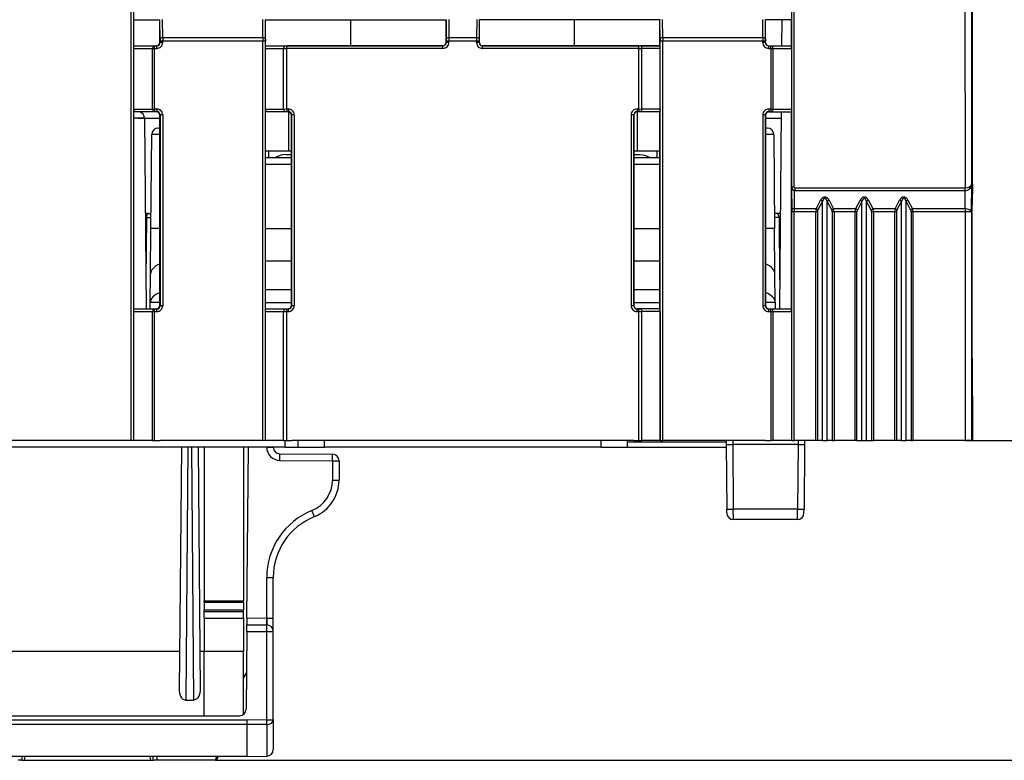
# Model space of a CAD drawing. Extents: x -2 to 569, y -3 to 409.
# Drawn here: x 476 to 514, y 302 to 330 of the extents above; entities that cross this region are included whole.
import ezdxf
from ezdxf.enums import TextEntityAlignment as Align

# ---------------------------------------------------------------- set-up
doc = ezdxf.new("R2010")
doc.units = 0
doc.layers.get('0').update_dxf_attribs({"linetype": 'CONTINUOUS'})
doc.styles.get("Standard").update_dxf_attribs({"font": 'isocp.shx'})
doc.dimstyles.get("Standard").update_dxf_attribs({"dimtxt": 2.5, "dimasz": 2.5, "dimexe": 1.25, "dimexo": 0.625, "dimtad": 1, "dimcen": 2.5, "dimazin": 3, "dimtfac": 1, "dimtmove": 0, "dimatfit": 3})

# ---------------------------------------------------------------- blocks, each defined once
blk = doc.blocks.new('*D115')
at = {"color": 7}
for p, q in [((511.322684, 381.074914), (535.213866, 381.074914)), ((533.213866, 304.871752), (533.213866, 378.100579)), ((483.873564, 301.897418), (535.213866, 301.897418))]:
    blk.add_line(p, q, dxfattribs=at)
for points in [[(533.605444, 378.100579), (533.213866, 381.074914), (532.822287, 378.100579)], [(532.822287, 304.871752), (533.213866, 301.897418), (533.605444, 304.871752)]]:
    blk.add_lwpolyline(points, close=True, dxfattribs=at)
for points in [[(533.605444, 378.100579), (533.213866, 381.074914), (533.605444, 378.100579), (532.822287, 378.100579)], [(532.822287, 304.871752), (533.213866, 301.897418), (532.822287, 304.871752), (533.605444, 304.871752)]]:
    blk.add_solid(points, dxfattribs=at)
at = {"color": 7, "width": 1.106113}
blk.add_text('158', height=2.5, rotation=90, dxfattribs=at).set_placement((532.213866, 337.733285), (532.213866, 345.239049), align=Align.FIT)
blk = doc.blocks.new('*D116')
at = {"color": 7}
for p, q in [((512.394019, 359.045132), (525.250731, 359.045132)), ((523.250731, 317.021752), (523.250731, 356.070798)), ((512.356615, 314.047417), (525.250731, 314.047417))]:
    blk.add_line(p, q, dxfattribs=at)
for points in [[(523.64231, 356.070798), (523.250731, 359.045132), (522.859152, 356.070798)], [(522.859152, 317.021752), (523.250731, 314.047417), (523.64231, 317.021752)]]:
    blk.add_lwpolyline(points, close=True, dxfattribs=at)
for points in [[(523.64231, 356.070798), (523.250731, 359.045132), (523.64231, 356.070798), (522.859152, 356.070798)], [(522.859152, 317.021752), (523.250731, 314.047417), (522.859152, 317.021752), (523.64231, 317.021752)]]:
    blk.add_solid(points, dxfattribs=at)
at = {"color": 7, "width": 1.09817}
blk.add_text('90', height=2.5, rotation=90, dxfattribs=at).set_placement((522.250731, 334.127686), (522.250731, 338.964864), align=Align.FIT)
blk = doc.blocks.new('*D117')
at = {"color": 7}
for p, q in [((512.356615, 314.047417), (525.259276, 314.047417)), ((523.259276, 304.871752), (523.25928, 311.073083)), ((483.873564, 301.897418), (525.259276, 301.897418))]:
    blk.add_line(p, q, dxfattribs=at)
for points in [[(523.650855, 311.073083), (523.25928, 314.047417), (522.867701, 311.073083)], [(522.867701, 304.871752), (523.259276, 301.897418), (523.650855, 304.871752)]]:
    blk.add_lwpolyline(points, close=True, dxfattribs=at)
for points in [[(523.650855, 311.073083), (523.25928, 314.047417), (523.650855, 311.073083), (522.867701, 311.073083)], [(522.867701, 304.871752), (523.259276, 301.897418), (522.867701, 304.871752), (523.650855, 304.871752)]]:
    blk.add_solid(points, dxfattribs=at)
at = {"color": 7, "width": 1.06927}
blk.add_text('24', height=2.5, rotation=90, dxfattribs=at).set_placement((522.259276, 305.55383), (522.259276, 310.391006), align=Align.FIT)
blk = doc.blocks.new('BLOCK330')
at = {"color": 7}
for p, q in [((104.168001, 69.779922), (104.169927, 19.19826)), ((104.667994, 69.480388), (104.669897, 19.493507)), ((104.723018, 0.497818), (104.720569, 64.800873)), ((40.801738, 0), (40.801738, 55)), ((41.00173, 0), (41.00173, 54.999135)), ((90.99827, 19.247393), (90.99827, 54.999135)), ((91.198262, 19.248258), (91.198262, 55)), ((104.75, 19.499999), (104.75, 36.606862)), ((41.00617, 31.990745), (41.01309, 31.980365)), ((41.01309, 30.006545), (41.01309, 31.980365)), ((41.01309, 31.980365), (42.98691, 31.980365)), ((42.990199, 31.985298), (42.98691, 31.980365)), ((42.98691, 30.256533), (42.98691, 31.980365)), ((42.997898, 30.514834), (42.990199, 31.985298)), ((43.197891, 30.618275), (43.190717, 31.988311)), ((50.802109, 30.618275), (50.809311, 31.993627)), ((50.991818, 31.986527), (51.009801, 31.985298)), ((51.002102, 30.514834), (51.009801, 31.985298)), ((51.009801, 31.985298), (51.01309, 31.980365)), ((51.01309, 30.006545), (51.01309, 31.980365)), ((51.01309, 31.980365), (64.73691, 31.980365)), ((57.499998, 30.006527), (57.499998, 31.980346)), ((64.740199, 31.985298), (64.73691, 31.980365)), ((64.73691, 30.256533), (64.73691, 31.980365)), ((64.740199, 31.985298), (64.747898, 30.514834)), ((64.940717, 31.988311), (64.947891, 30.618275)), ((67.059283, 31.988311), (67.052109, 30.618275)), ((67.259801, 31.985298), (67.252102, 30.514834)), ((67.259801, 31.985298), (67.26309, 31.980365)), ((80.98691, 31.980364), (67.26309, 31.980365)), ((67.26309, 30.256533), (67.26309, 31.980365)), ((74.499998, 30.006527), (74.499998, 31.980346)), ((80.990199, 31.985298), (80.98691, 31.980364)), ((80.98691, 30.006545), (80.98691, 31.980365)), ((81.008182, 31.986527), (80.990199, 31.985298)), ((80.997898, 30.514834), (80.990199, 31.985298)), ((81.197891, 30.618275), (81.190689, 31.993627)), ((88.802109, 30.618275), (88.809283, 31.988311)), ((89.002102, 30.514834), (89.009801, 31.985298)), ((89.009801, 31.985298), (89.01309, 31.980365)), ((90.98691, 31.980364), (89.01309, 31.980365)), ((89.01309, 30.256533), (89.01309, 31.980365)), ((90.252908, 31.980359), (90.235683, 30.00654)), ((90.99383, 31.990745), (90.98691, 31.980364)), ((90.98691, 30.006545), (90.98691, 31.980365)), ((41.004351, 29.803825), (41.00617, 30.003085)), ((41.00617, 30.003085), (42.486271, 30.000932)), ((41.01309, 30.006545), (42.736919, 30.006545)), ((42.48627, 30.000932), (42.581139, 30.000865)), ((42.581139, 30.000865), (42.748279, 30.000865)), ((42.581139, 29.80174), (42.581139, 30.000865)), ((42.748279, 30.000865), (42.736919, 30.006545)), ((42.748279, 29.80174), (42.748279, 30.000865)), ((42.99827, 30.250853), (42.98691, 30.256533)), ((42.997898, 30.514834), (42.99827, 30.36097)), ((42.99827, 30.250853), (42.99827, 30.36097)), ((43.197891, 30.618275), (43.198262, 30.361835)), ((50.802109, 30.618275), (43.197891, 30.618275)), ((50.801738, 30.361835), (43.198262, 30.361835)), ((43.198262, 30.251718), (43.198262, 30.361835)), ((50.802109, 30.618275), (50.801738, 30.361835)), ((50.801738, 0), (50.801738, 30.361835)), ((51.002102, 30.514834), (51.00173, 30.36097)), ((51.00173, 0), (51.00173, 30.36097)), ((51.006949, 29.805009), (51.008903, 30.004452)), ((51.008903, 30.004452), (52.483824, 30.001019)), ((51.01309, 30.006545), (64.486919, 30.006545)), ((52.483823, 30.001019), (52.625, 30.000865)), ((64.498279, 30.000865), (52.625, 30.000865)), ((52.625, 29.80174), (52.625, 30.000865)), ((64.498279, 30.000865), (64.486919, 30.006545)), ((64.498279, 29.80174), (64.498279, 30.000865)), ((64.74827, 30.250853), (64.73691, 30.256533)), ((64.747898, 30.514834), (64.74827, 30.36097)), ((64.74827, 30.250853), (64.74827, 30.36097)), ((67.052109, 30.618275), (64.947891, 30.618275)), ((64.947891, 30.618275), (64.948262, 30.361835)), ((67.051738, 30.361835), (64.948262, 30.361835)), ((64.948262, 30.251718), (64.948262, 30.361835)), ((67.052109, 30.618275), (67.051738, 30.361835)), ((67.051738, 30.251718), (67.051738, 30.361835)), ((67.252102, 30.514834), (67.25173, 30.36097)), ((67.25173, 30.250853), (67.25173, 30.36097)), ((67.25173, 30.250853), (67.26309, 30.256533)), ((67.501721, 30.000865), (67.513081, 30.006545)), ((79.375, 30.000865), (67.501721, 30.000865)), ((67.501721, 29.80174), (67.501721, 30.000865)), ((67.513081, 30.006545), (80.98691, 30.006545)), ((79.375, 30.000865), (79.516176, 30.001019)), ((79.375, 29.80174), (79.375, 30.000865)), ((80.991097, 30.004452), (79.516176, 30.001019)), ((80.993051, 29.805009), (80.991097, 30.004452)), ((80.997898, 30.514834), (80.99827, 30.36097)), ((80.99827, 0), (80.99827, 30.36097)), ((81.197891, 30.618275), (81.198262, 30.361835)), ((88.802109, 30.618275), (81.197891, 30.618275)), ((81.198262, 0), (81.198262, 30.361835)), ((88.801738, 30.361835), (81.198262, 30.361835)), ((88.802109, 30.618275), (88.801738, 30.361835)), ((88.801738, 30.251718), (88.801738, 30.361835)), ((89.002102, 30.514834), (89.00173, 30.36097)), ((89.00173, 30.250853), (89.00173, 30.36097)), ((89.00173, 30.250853), (89.01309, 30.256533)), ((89.251721, 30.000865), (89.263081, 30.006545)), ((89.251721, 30.000865), (89.418861, 30.000865)), ((89.251721, 29.80174), (89.251721, 30.000865)), ((89.263081, 30.006545), (90.98691, 30.006545)), ((89.418861, 30.000865), (89.513729, 30.000932)), ((89.418861, 29.80174), (89.418861, 30.000865)), ((89.513729, 30.000932), (90.99383, 30.003085)), ((90.995649, 29.803825), (90.99383, 30.003085)), ((41.004351, 25.191871), (41.004351, 29.803825)), ((41.004351, 29.803825), (42.423025, 29.801762)), ((42.423025, 25.198062), (42.423025, 29.801762)), ((42.423025, 29.801762), (42.581139, 29.80174)), ((42.581139, 25.198308), (42.581139, 29.80174)), ((42.581139, 29.80174), (42.748279, 29.80174)), ((51.006949, 25.18809), (51.006949, 29.805009)), ((51.006949, 29.805009), (52.389706, 29.801791)), ((52.389706, 25.197743), (52.389706, 29.801791)), ((52.389706, 29.801791), (52.625, 29.80174)), ((64.498279, 29.80174), (52.625, 29.80174)), ((52.625, 25.198308), (52.625, 29.80174)), ((79.375, 29.80174), (67.501721, 29.80174)), ((79.375, 29.80174), (79.610294, 29.801791)), ((79.375, 25.198308), (79.375, 29.80174)), ((80.993051, 29.805009), (79.610294, 29.801791)), ((79.610294, 25.197743), (79.610294, 29.801791)), ((80.993051, 25.18809), (80.993051, 29.805009)), ((89.251721, 29.80174), (89.418861, 29.80174)), ((89.418861, 29.80174), (89.576975, 29.801762)), ((89.418861, 29.80174), (89.418861, 25.198308)), ((89.576975, 29.801762), (90.995649, 29.803825)), ((89.576975, 29.801762), (89.576975, 25.198062)), ((90.995649, 29.803825), (90.995649, 25.191871)), ((41.004351, 25.191871), (42.423025, 25.198062)), ((41.004351, 25.191871), (41.00617, 24.990793)), ((41.00617, 24.990793), (42.486271, 24.997251)), ((41.00617, 24.990793), (41.01309, 24.980412)), ((41.01309, 10.00645), (41.01309, 24.980412)), ((42.736919, 24.980412), (41.01309, 24.980412)), ((42.423025, 25.198062), (42.581139, 25.198308)), ((42.48627, 24.997251), (42.581139, 24.997452)), ((42.581139, 25.198308), (42.748279, 25.198308)), ((42.581139, 25.198308), (42.581139, 24.997452)), ((42.581139, 24.997452), (42.748279, 24.997452)), ((42.748279, 24.997452), (42.736919, 24.980411)), ((42.748279, 25.198308), (42.748279, 24.997452)), ((42.99827, 24.747464), (42.98691, 24.730424)), ((42.98691, 10.256438), (42.98691, 24.730424)), ((42.99827, 24.747464), (42.99827, 10.250758)), ((43.198262, 24.748329), (43.198262, 10.251623)), ((51.006949, 25.18809), (52.389706, 25.197743)), ((51.006949, 25.18809), (51.008903, 24.986693)), ((51.008903, 24.986693), (52.483824, 24.99699)), ((51.008903, 24.986693), (51.01309, 24.980412)), ((51.01309, 10.00645), (51.01309, 24.980412)), ((52.736919, 24.980412), (51.01309, 24.980412)), ((52.389706, 25.197743), (52.625, 25.198308)), ((52.483823, 24.99699), (52.625, 24.997452)), ((52.625, 25.198308), (52.748279, 25.198308)), ((52.625, 25.198308), (52.625, 24.997452)), ((52.625, 24.997452), (52.748279, 24.997452)), ((52.748279, 24.997452), (52.736919, 24.980411)), ((52.748279, 25.198308), (52.748279, 24.997452)), ((52.75, 24.980061), (52.75, 22)), ((52.99827, 24.747464), (52.98691, 24.730424)), ((52.98691, 10.256438), (52.98691, 24.730424)), ((52.99827, 24.747464), (52.99827, 10.250758)), ((53.198262, 24.748329), (53.198262, 10.251623)), ((78.801738, 24.748329), (78.801738, 10.251623)), ((79.00173, 24.747464), (79.00173, 10.250758)), ((79.00173, 24.747464), (79.013091, 24.730423)), ((79.01309, 10.256438), (79.013091, 24.730424)), ((79.25, 24.980063), (79.25, 22)), ((79.251721, 25.198308), (79.375, 25.198308)), ((79.251721, 25.198308), (79.251721, 24.997452)), ((79.251721, 24.997452), (79.375, 24.997452)), ((79.251721, 24.997452), (79.263081, 24.980411)), ((80.98691, 24.980412), (79.263081, 24.980412)), ((79.375, 25.198308), (79.375, 24.997452)), ((79.375, 25.198308), (79.610294, 25.197743)), ((79.375, 24.997452), (79.516176, 24.99699)), ((80.991097, 24.986693), (79.516176, 24.99699)), ((80.993051, 25.18809), (79.610294, 25.197743)), ((80.991097, 24.986693), (80.98691, 24.980412)), ((80.98691, 10.00645), (80.98691, 24.980412)), ((80.993051, 25.18809), (80.991097, 24.986693)), ((88.801738, 24.748329), (88.801738, 10.251623)), ((89.00173, 24.747464), (89.00173, 10.250758)), ((89.00173, 24.747464), (89.01309, 24.730424)), ((89.01309, 10.256438), (89.01309, 24.730424)), ((89.251721, 25.198308), (89.418861, 25.198308)), ((89.251721, 25.198308), (89.251721, 24.997452)), ((89.251721, 24.997452), (89.418861, 24.997452)), ((89.251721, 24.997452), (89.263081, 24.980412)), ((89.263081, 24.980412), (90.98691, 24.980412)), ((89.418861, 25.198308), (89.576975, 25.198062)), ((89.418861, 25.198308), (89.418861, 24.997452)), ((89.418861, 24.997452), (89.513729, 24.997251)), ((89.513729, 24.997251), (90.99383, 24.990793)), ((89.576975, 25.198062), (90.995649, 25.191871)), ((90.19182, 24.980407), (90.061144, 10.006445)), ((90.99383, 24.990793), (90.98691, 24.980412)), ((90.98691, 10.00645), (90.98691, 24.980412)), ((90.995649, 25.191871), (90.99383, 24.990793)), ((41.312315, 24.504363), (42.986874, 24.504363)), ((41.812334, 24.504363), (41.938856, 10.006445)), ((89.013055, 24.504363), (90.187636, 24.504363)), ((42.303266, 16.104759), (42.36566, 23.254363)), ((42.986912, 23.256168), (42.36566, 23.254363)), ((42.986913, 23.75), (42.865641, 23.75)), ((89.134341, 23.75), (89.013087, 23.75)), ((89.634322, 23.254363), (89.013088, 23.256168)), ((89.634322, 23.254363), (89.696715, 16.104759)), ((52.75, 22), (51.013151, 22)), ((51.245713, 21.99998), (51.250076, 21.499998)), ((52.565818, 21.75), (52.986874, 21.75)), ((52.986903, 22), (52.75, 22)), ((79.013055, 21.75), (79.434182, 21.75)), ((79.25, 22), (79.013084, 22)), ((80.98685, 22), (79.25, 22)), ((80.754287, 21.99997), (80.749924, 21.49997)), ((51.013083, 21.5), (52.986903, 21.5)), ((51.013083, 21.004363), (52.986903, 21.004363)), ((79.013084, 21.5), (80.986902, 21.5)), ((79.013084, 21.004363), (80.986903, 21.004363)), ((104.669897, 19.493507), (104.679698, 19.478807)), ((104.669978, 17.373129), (104.679698, 19.478807)), ((104.722251, 19.5), (104.75, 19.5)), ((104.75, 19.5), (104.722354, 17.91615)), ((90.99827, 19.247393), (90.989959, 19.234926)), ((90.989959, 19.234926), (90.997963, 17.515173)), ((91.191509, 18.994936), (91.197955, 17.609882)), ((91.24826, 18.997405), (91.243057, 18.989601)), ((104.172524, 18.989601), (91.243057, 18.989601)), ((91.24826, 19.19826), (104.167321, 19.19826)), ((91.24826, 19.19826), (91.24826, 18.997405)), ((91.24826, 18.997405), (104.167321, 18.997405)), ((104.167321, 19.19826), (104.169927, 19.198272)), ((104.167321, 19.19826), (104.167321, 18.997405)), ((104.167321, 18.997405), (104.171665, 18.997424)), ((104.167321, 18.997405), (104.172524, 18.989601)), ((104.171665, 18.997424), (104.169927, 19.198272)), ((104.169997, 17.609882), (104.176366, 18.989601)), ((92.852316, 17.609882), (93.198914, 18.259747)), ((92.993736, 17.515782), (93.340335, 18.165648)), ((93.340335, 0), (93.340335, 18.165648)), ((93.693886, 0), (93.693886, 18.165648)), ((93.693886, 18.165648), (94.040485, 17.515782)), ((93.835307, 18.259747), (94.181906, 17.609882)), ((96.198914, 18.259747), (95.852316, 17.609882)), ((96.340335, 18.165648), (95.993736, 17.515782)), ((96.340335, 0), (96.340335, 18.165648)), ((96.693886, 0), (96.693886, 18.165648)), ((97.040485, 17.515782), (96.693886, 18.165648)), ((97.181906, 17.609882), (96.835307, 18.259747)), ((98.852316, 17.609882), (99.198914, 18.259747)), ((98.993736, 17.515782), (99.340335, 18.165648)), ((99.340335, 0), (99.340335, 18.165648)), ((99.693886, 0), (99.693886, 18.165648)), ((99.693886, 18.165648), (100.040485, 17.515782)), ((99.835307, 18.259747), (100.181906, 17.609882)), ((42.110658, 17.25), (41.87566, 17.25)), ((42.110658, 17.25), (42.313238, 17.25)), ((89.889358, 17.25), (89.686698, 17.25)), ((90.12434, 17.25), (89.889358, 17.25)), ((90.997963, 17.515173), (90.99827, 17.374408)), ((90.99827, 0), (90.99827, 17.374408)), ((91.197955, 17.609882), (91.198262, 17.375273)), ((92.852316, 17.609882), (91.197955, 17.609882)), ((91.198262, 0), (91.198262, 17.375273)), ((92.817158, 17.375273), (91.198262, 17.375273)), ((92.817158, 17.375273), (92.817158, 0)), ((92.958579, 17.375017), (92.958579, 0)), ((94.075643, 17.375017), (94.075643, 0)), ((95.852316, 17.609882), (94.181906, 17.609882)), ((94.217063, 17.375273), (94.217063, 0)), ((95.817158, 17.375273), (94.217063, 17.375273)), ((95.817158, 0), (95.817158, 17.375273)), ((95.958579, 0), (95.958579, 17.375017)), ((97.075643, 17.375017), (97.075643, 0)), ((98.852316, 17.609882), (97.181906, 17.609882)), ((97.217063, 17.375273), (97.217063, 0)), ((98.817158, 17.375273), (97.217063, 17.375273)), ((98.817158, 17.375273), (98.817158, 0)), ((98.958579, 17.375017), (98.958579, 0)), ((100.075643, 17.375017), (100.075643, 0)), ((104.169997, 17.609882), (100.181906, 17.609882)), ((100.217063, 17.375273), (100.217063, 0)), ((104.169997, 17.375273), (100.217063, 17.375273)), ((104.169997, 17.609882), (104.169997, 17.375273)), ((104.169997, 17.375273), (104.170658, 0)), ((104.669978, 17.373129), (104.670639, 0)), ((41.960663, 16.952618), (41.878247, 16.952753)), ((41.960663, 16.952618), (41.919437, 12.22856)), ((41.960663, 16.952618), (42.310682, 16.952618)), ((90.039352, 16.952618), (89.689333, 16.952618)), ((90.121753, 16.952753), (90.039352, 16.952618)), ((90.039352, 16.952618), (90.080545, 12.232458)), ((42.273255, 12.665845), (42.303266, 16.104759)), ((51.013083, 16.104759), (52.986903, 16.104759)), ((79.013084, 16.104759), (80.986903, 16.104759)), ((89.726726, 12.665845), (89.696715, 16.104759)), ((51.013084, 13.648392), (52.986903, 13.648392)), ((79.013084, 13.648392), (80.986903, 13.648392)), ((42.254256, 10.488811), (42.273255, 12.665845)), ((89.745724, 10.488811), (89.726726, 12.665845)), ((51.013085, 11.471358), (52.986904, 11.471358)), ((79.013085, 11.471358), (80.986904, 11.471358)), ((42.24999, 10), (42.254256, 10.488811)), ((51.013085, 10.488811), (52.986904, 10.488811)), ((79.013085, 10.488811), (80.986904, 10.488811)), ((89.745724, 10.488811), (89.74999, 10)), ((41.004351, 9.80373), (41.00617, 10.00299)), ((41.004351, 0), (41.004351, 9.80373)), ((41.004351, 9.80373), (42.423025, 9.801667)), ((41.00617, 10.00299), (42.486271, 10.000837)), ((41.01309, 10.00645), (42.736919, 10.00645)), ((42.423025, 0), (42.423025, 9.801667)), ((42.423025, 9.801667), (42.581139, 9.801644)), ((42.48627, 10.000837), (42.581139, 10.00077)), ((42.581139, 10.00077), (42.748279, 10.00077)), ((42.581139, 9.801644), (42.581139, 10.00077)), ((42.581139, 0), (42.581139, 9.801644)), ((42.581139, 9.801644), (42.748279, 9.801644)), ((42.748279, 10.00077), (42.736919, 10.00645)), ((42.748279, 9.801644), (42.748279, 10.00077)), ((42.99827, 10.250758), (42.98691, 10.256438)), ((51.006949, 9.804914), (51.008903, 10.004378)), ((51.006949, 0), (51.006949, 9.804914)), ((51.006949, 9.804914), (52.389706, 9.801696)), ((51.008903, 10.004356), (52.483824, 10.000924)), ((51.01309, 10.00645), (52.736919, 10.00645)), ((52.389706, 0), (52.389706, 9.801696)), ((52.389706, 9.801696), (52.625, 9.801644)), ((52.483823, 10.000924), (52.625, 10.00077)), ((52.625, 10.00077), (52.748279, 10.00077)), ((52.625, 9.801644), (52.625, 10.00077)), ((52.625, 0), (52.625, 9.801644)), ((52.625, 9.801644), (52.748279, 9.801644)), ((52.748279, 10.00077), (52.736919, 10.00645)), ((52.748279, 9.801644), (52.748279, 10.00077)), ((52.99827, 10.250758), (52.98691, 10.256438)), ((79.00173, 10.250758), (79.01309, 10.256438)), ((79.251721, 10.00077), (79.263081, 10.00645)), ((79.251721, 10.00077), (79.375, 10.00077)), ((79.251721, 9.801644), (79.251721, 10.00077)), ((79.251721, 9.801644), (79.375, 9.801644)), ((80.98691, 10.00645), (79.263081, 10.006451)), ((79.375, 10.00077), (79.516176, 10.000924)), ((79.375, 9.801644), (79.375, 10.00077)), ((79.375, 9.801644), (79.610294, 9.801696)), ((79.375, 0), (79.375, 9.801644)), ((80.991097, 10.004356), (79.516176, 10.000924)), ((80.993051, 9.804914), (79.610294, 9.801696)), ((79.610294, 0), (79.610294, 9.801696)), ((80.993051, 9.804914), (80.991097, 10.004356)), ((80.993051, 9.804914), (80.993051, 0)), ((89.00173, 10.250758), (89.01309, 10.256438)), ((89.251721, 10.00077), (89.263081, 10.00645)), ((89.251721, 10.00077), (89.418861, 10.00077)), ((89.251721, 9.801644), (89.251721, 10.00077)), ((89.251721, 9.801644), (89.418861, 9.801644)), ((89.263081, 10.00645), (90.98691, 10.00645)), ((89.418861, 10.00077), (89.513729, 10.000837)), ((89.418861, 9.801644), (89.418861, 10.00077)), ((89.418861, 9.801644), (89.576975, 9.801667)), ((89.418861, 9.801644), (89.418861, 0)), ((89.513729, 10.000837), (90.99383, 10.00299)), ((89.576975, 9.801667), (90.995649, 9.80373)), ((89.576975, 9.801667), (89.576975, 0)), ((90.995649, 9.80373), (90.99383, 10.00299)), ((90.995649, 9.80373), (90.995649, 0)), ((104.722624, 6.274108), (104.747828, 0.497818)), ((40.801738, 0), (25.198262, 0)), ((41.00173, 0), (40.801738, 0)), ((42.423025, 0), (41.004351, 0)), ((42.423025, 0), (42.581139, 0)), ((42.581139, 0), (43, 0)), ((50.801738, 0), (43, 0)), ((51.00173, 0), (50.801738, 0)), ((52.389706, 0), (51.006949, 0)), ((52.389706, 0), (52.625, 0)), ((52.625, 0), (53, 0)), ((79, 0), (53, 0)), ((79, 0), (79.375, 0)), ((79.375, 0), (79.610294, 0)), ((80.993051, 0), (79.610294, 0)), ((80.99827, 0), (81.198262, 0)), ((89, 0), (81.198262, 0)), ((86.017445, 0.00096), (86.019958, -0.28691)), ((89, 0), (89.418861, 0)), ((89.576975, 0), (89.418861, 0)), ((90.995649, 0), (89.576975, 0)), ((90.99827, 0), (91.198262, 0)), ((92.817158, 0), (91.198262, 0)), ((91.4834, 0), (91.480061, -0.28691)), ((91.982555, 0.00096), (91.980042, -0.28691)), ((92.958579, 0), (92.817158, 0)), ((93.340335, 0), (92.958579, 0)), ((93.340335, 0), (93.693886, 0)), ((94.075643, 0), (93.693886, 0)), ((94.075643, 0), (94.217063, 0)), ((95.817158, 0), (94.217063, 0)), ((95.958579, 0), (95.817158, 0)), ((95.958579, 0), (96.340335, 0)), ((96.340335, 0), (96.693886, 0)), ((96.693886, 0), (97.075643, 0)), ((97.075643, 0), (97.217063, 0)), ((98.817158, 0), (97.217063, 0)), ((98.958579, 0), (98.817158, 0)), ((99.340335, 0), (98.958579, 0)), ((99.340335, 0), (99.693886, 0)), ((100.075643, 0), (99.693886, 0)), ((100.075643, 0), (100.217063, 0)), ((104.170658, 0), (100.217063, 0)), ((104.670639, 0), (104.170658, 0)), ((104.670639, 0), (104.718692, 0)), ((104.718557, 0), (104.75, 0)), ((104.722844, 0.497818), (104.747828, 0.497818)), ((104.747828, 0.497818), (104.75, 0)), ((52.5, -0.5), (25.25, -0.5)), ((44.617813, -0.500016), (44.456659, -18.96637)), ((45.117794, -0.500015), (44.950077, -19.718393)), ((45.382206, -0.500015), (45.549923, -19.718393)), ((45.882187, -0.500016), (46.043341, -18.966366)), ((46.35, -0.500009), (46.35, -12.180189)), ((49.35, -0.500009), (49.35, -12.180189)), ((49.604363, -13.500019), (49.717813, -0.500009)), ((51.104363, -0.504344), (51.6, -0.504344)), ((52.5, -0.5), (52.5, -0.00005)), ((52.5, -0.5), (53.5, -0.5)), ((53.5, -0.5), (53.5, -0.000012)), ((53.5, -0.5), (55.5, -0.5)), ((55.5, -0.5), (55.5, -0.00001)), ((76.5, -0.5), (55.5, -0.5)), ((76.5, -0.000046), (76.5, -0.5)), ((76.5, -0.5), (78.5, -0.5)), ((78.5, -0.000047), (78.5, -0.5)), ((78.5, -0.106981), (86.018377, -0.106981)), ((78.500005, -0.5), (86.021798, -0.5)), ((86.019958, -0.28691), (86.062894, -5.206981)), ((86.5166, -0.000001), (86.519939, -0.28691)), ((91.480061, -0.28691), (86.519939, -0.28691)), ((86.519939, -0.28691), (86.562875, -5.206981)), ((91.480061, -0.28691), (91.437125, -5.206981)), ((91.980042, -0.28691), (91.937106, -5.206981)), ((52.095637, -1.004325), (56.104363, -1.039309)), ((52.095637, -1.504344), (56.104363, -1.539328)), ((56.104363, -1.53929), (56.6, -1.53929)), ((56.104363, -1.539328), (56.104363, -3.000038)), ((56.6, -1.53929), (56.6, -3)), ((56.104363, -3), (56.6, -3)), ((86.06549, -5.504363), (86.062894, -5.206981)), ((91.437125, -5.206981), (86.562875, -5.206981)), ((86.565471, -6), (86.562875, -5.206981)), ((91.434529, -6), (91.437125, -5.206981)), ((91.93451, -5.504363), (91.937106, -5.206981)), ((91.434529, -6), (86.565471, -6)), ((51.104363, -10.416198), (51.6, -10.416198)), ((51.104363, -13.513109), (51.104363, -10.416237)), ((51.600094, -10.374797), (51.6, -10.416199)), ((51.6, -13.521798), (51.6, -10.416198)), ((46.35, -12.274208), (46.35, -12.180182)), ((46.35, -12.180182), (49.35, -12.180182)), ((46.35, -12.274208), (46.35, -12.858753)), ((46.35, -12.274208), (49.35, -12.274208)), ((49.35, -12.274208), (49.35, -12.180182)), ((49.35, -12.274208), (49.35, -12.858753)), ((46.35, -12.989214), (46.35, -12.858753)), ((46.35, -12.858753), (49.35, -12.858753)), ((46.35, -13.489524), (46.35, -12.989524)), ((46.35, -12.989524), (49.35, -12.989524)), ((49.35, -12.989214), (49.35, -12.858753)), ((49.35, -13.489524), (49.35, -12.989524)), ((46.35, -13.489524), (46.35, -16)), ((46.35, -13.489524), (49.35, -13.489524)), ((49.35, -13.489524), (49.35, -16)), ((49.595618, -14.502162), (49.6, -14)), ((49.604363, -13.500019), (49.6, -14)), ((49.6, -14), (51.104363, -14.013128)), ((51.104363, -13.513109), (49.604363, -13.500019)), ((51.6, -13.521798), (51.104363, -13.513109)), ((51.104364, -14.013128), (51.104363, -13.513109)), ((51.132743, -14.014115), (51.167409, -14.017494)), ((51.409838, -14.12056), (51.455093, -14.161102)), ((51.457438, -14.163232), (51.499, -14.21139)), ((51.6, -14.513109), (51.6, -13.521798)), ((49.595618, -14.502162), (49.543955, -20.422078)), ((49.6, -14.502201), (49.595618, -14.502162)), ((49.6, -14.502163), (51.104363, -14.515291)), ((51.104363, -21.224913), (51.104363, -14.515291)), ((51.599796, -14.499171), (51.599786, -14.496341)), ((51.6, -21.222731), (51.6, -14.513109)), ((44.482318, -16.02618), (30.517682, -16.02618)), ((46.349997, -16.02618), (46.017682, -16.02618)), ((46.35, -20.917702), (46.35, -16)), ((46.35, -16), (49.35, -16)), ((49.35, -20.813963), (49.35, -16)), ((49.568383, -17.621749), (49.35, -18)), ((44.950077, -19.718393), (45.549923, -19.718393)), ((25.956026, -20.917715), (49.043974, -20.917715)), ((49.6, -21.237784), (25.4, -21.237784)), ((49.6, -21.584643), (25.4, -21.584643)), ((49.6, -21.237784), (49.6, -21.584639)), ((51.106156, -21.571753), (49.6, -21.584897)), ((49.6, -21.584643), (49.6, -24)), ((51.104363, -21.224913), (49.600002, -21.238041)), ((51.106156, -21.571752), (51.104363, -23.986872)), ((51.6, -21.222731), (51.6, -23.486891)), ((49.6, -24), (25.4, -24)), ((32.5, -24.3), (32.204558, -24.3)), ((32.5, -24.3), (32.552898, -24)), ((32.5, -24.3), (32.696962, -24.3)), ((32.696962, -24.3), (32.74986, -24)), ((32.696962, -24.3), (42.303038, -24.3)), ((42.303038, -24.3), (42.25014, -24)), ((42.303038, -24.3), (42.5, -24.3)), ((42.5, -24.3), (42.447102, -24)), ((42.795442, -24.3), (42.5, -24.3)), ((42.795442, -24.3), (42.742544, -24)), ((47.204558, -24.3), (42.795442, -24.3)), ((47.204558, -24.3), (47.310354, -24)), ((47.305901, -24.3), (47.204558, -24.3)), ((47.305901, -24.3), (47.411698, -24)), ((49.600003, -24), (51.104363, -23.986872))]:
    blk.add_line(p, q, dxfattribs=at)
for points in [[(52.565819, 21.75), (52.30479, 21.710808), (52.125275, 21.654333), (51.760902, 21.502647)], [(79.434181, 21.75), (79.696953, 21.710348), (79.877647, 21.653286), (80.244415, 21.5002)], [(44.456657, -18.96637), (44.475487, -19.208395), (44.547581, -19.436956), (44.62701, -19.559866), (44.741112, -19.65871), (44.950077, -19.718393)], [(46.043343, -18.966368), (46.024513, -19.208391), (45.952419, -19.436951), (45.872993, -19.559862), (45.758888, -19.658709), (45.549923, -19.718393)]]:
    blk.add_lwpolyline(points, dxfattribs=at)
for centre, radius, start, end in [((42.736923, 30.256532), 0.249985, 269.99911, 0.000296), ((42.748302, 30.250834), 0.249968, 269.994759, 0.00434), ((42.74829, 30.251713), 0.449972, 269.998735, 0.000668), ((64.486923, 30.256532), 0.249985, 269.99911, 0.000296), ((64.498302, 30.250834), 0.249968, 269.994759, 0.00434), ((64.49829, 30.251713), 0.449972, 269.998698, 0.000698), ((67.50171, 30.251713), 0.449972, 179.999364, 270.001297), ((67.501698, 30.250834), 0.249968, 179.99566, 270.005241), ((67.513077, 30.256532), 0.249985, 179.999704, 270.00089), ((89.25171, 30.251713), 0.449972, 179.999328, 270.001328), ((89.251698, 30.250834), 0.249968, 179.99566, 270.005241), ((89.263077, 30.256532), 0.249985, 179.999704, 270.00089), ((41.312353, 24.5), 0.5, 0.5, 73.907152), ((42.736923, 24.730426), 0.249985, 359.999733, 90.000972), ((42.748312, 24.747495), 0.249956, 359.992854, 90.007505), ((42.74829, 24.748335), 0.449972, 359.999329, 90.001327), ((52.736923, 24.730426), 0.249985, 359.999733, 90.000972), ((52.748312, 24.747495), 0.249956, 359.992854, 90.007505), ((52.74829, 24.748335), 0.449972, 359.999332, 90.001323), ((79.25171, 24.748335), 0.449972, 89.998731, 180.000672), ((79.251688, 24.747495), 0.249956, 89.992495, 180.007146), ((79.26308, 24.730422), 0.24999, 89.99977, 179.999616), ((89.25171, 24.748335), 0.449972, 89.998731, 180.000672), ((89.251688, 24.747495), 0.249956, 89.992495, 180.007146), ((89.263077, 24.730425), 0.249985, 89.999074, 180.00026), ((41.32193, -46.890195), 71.396576, 89.606446, 90.247848), ((42.865641, 23.25), 0.5, 90, 179.5), ((89.134341, 23.25), 0.5, 0.5, 90), ((104.168973, 19.498942), 0.501271, 270.307494, 359.378346), ((104.17729, 19.49376), 0.50345, 269.458423, 358.295172), ((91.240521, 19.241337), 0.250938, 181.465644, 258.750161), ((91.248282, 19.247418), 0.250013, 180.005801, 269.9951), ((91.243147, 19.242069), 0.25247, 258.197973, 269.979702), ((91.248259, 19.248257), 0.049997, 179.999349, 270.001545), ((93.59432, 17.379432), 0.777079, 162.746422, 180.30667), ((93.257669, 17.375099), 0.299088, 151.941201, 180.015732), ((93.776552, 17.375099), 0.299089, 359.984282, 28.058769), ((93.439832, 17.379444), 0.777145, 359.692492, 17.251235), ((96.594024, 17.379376), 0.776796, 162.735973, 180.302621), ((96.25767, 17.375099), 0.299089, 151.941238, 180.015704), ((96.776552, 17.375099), 0.299088, 359.984258, 28.058768), ((96.440202, 17.379377), 0.776791, 359.697311, 17.264072), ((99.59432, 17.379432), 0.777079, 162.746422, 180.30667), ((99.257669, 17.375099), 0.299088, 151.941201, 180.015732), ((99.776552, 17.375099), 0.299089, 359.984282, 28.058769), ((99.439902, 17.379432), 0.777078, 359.693331, 17.253588), ((42.736923, 10.256437), 0.249985, 269.999074, 0.00026), ((42.748302, 10.250739), 0.249968, 269.994759, 0.00434), ((42.74829, 10.251618), 0.449972, 269.998735, 0.000668), ((52.736923, 10.256437), 0.249985, 269.999074, 0.00026), ((52.748302, 10.250739), 0.249968, 269.994759, 0.00434), ((52.74829, 10.251618), 0.449972, 269.99873, 0.000673), ((79.25171, 10.251618), 0.449972, 179.999328, 270.001328), ((79.251698, 10.250739), 0.249968, 179.99566, 270.005241), ((79.263081, 10.256441), 0.24999, 180.000606, 270.00003), ((89.25171, 10.251618), 0.449972, 179.999328, 270.001328), ((89.251698, 10.250739), 0.249968, 179.99566, 270.005241), ((89.263077, 10.256437), 0.249985, 179.99974, 270.000926), ((88.273954, 0.353184), 16.449115, 358.769647, 0.503782), ((52.104363, -0.504382), 1, 180, 269.499995), ((52.1, -0.504344), 0.5, 180, 269.499988), ((56.1, -1.53929), 0.5, 0, 89.5), ((53.604363, -3.000038), 2.5, 292.024312, 0), ((53.6, -3), 3, 292.024313, 360), ((56.604363, -10.416237), 5.5, 112.024313, 180), ((56.6, -10.416198), 5, 112.024313, 180.000001), ((38.065414, -12.137565), 17.831602, 20.884431, 22.48574), ((86.565471, -5.5), 0.5, 180.500003, 270), ((91.434529, -5.5), 0.5, 270, 359.499997), ((51.1, -14.513109), 0.5, 0, 89.5), ((51.183417, -14.500207), 0.415663, 3.467382, 9.691513), ((49.043974, -20.417715), 0.5, 270, 359.5), ((51.1, -23.486891), 0.5, 270.5, 360)]:
    blk.add_arc(centre, radius, start, end, dxfattribs=at)
for centre, major_axis, ratio, start_param, end_param in [((42.486271, 29.800934), (-0.000291, -0.2), 0.316236, 3.146192014, 4.708709528), ((43.197891, 30.514826), (0.199997, 0.001047), 0.517237, 1.56808803, 3.131396171), ((43.198261, 30.360962), (0.2, 0), 0.004363, 1.570796327, 3.132866007), ((43.198261, 30.250845), (0.2, 0), 0.004363, 1.570796327, 3.132866007), ((50.801739, 30.360962), (-0.2, 0), 0.004363, 3.150319304, 4.71238898), ((50.802109, 30.514826), (-0.199997, 0.001047), 0.517237, 3.151789166, 4.715097291), ((52.483822, 29.801022), (-0.000465, -0.199999), 0.470598, 3.146537786, 4.709634152), ((64.947891, 30.514826), (0.199997, 0.001047), 0.517237, 1.568088023, 3.131396164), ((64.948265, 30.360962), (0.2, 0), 0.004363, 1.570796327, 3.132866007), ((64.948265, 30.250845), (0.2, 0), 0.004363, 1.570796296, 3.132866017), ((67.051735, 30.360962), (-0.2, 0), 0.004363, 3.150319303, 4.71238898), ((67.051735, 30.250845), (-0.2, 0), 0.004363, 3.1503193, 4.71238898), ((67.052109, 30.514826), (-0.199997, 0.001047), 0.517237, 3.151789166, 4.715097291), ((79.516174, 29.801022), (0.000465, -0.199999), 0.470598, 1.573551149, 3.136647452), ((81.197891, 30.514826), (0.199997, 0.001047), 0.517237, 1.56808803, 3.131396171), ((81.198265, 30.360962), (0.2, 0), 0.004363, 1.570796327, 3.132866007), ((88.801735, 30.360962), (-0.2, 0), 0.004363, 3.150319304, 4.71238898), ((88.801735, 30.250845), (-0.2, 0), 0.004363, 3.1503193, 4.71238898), ((88.802109, 30.514826), (-0.199997, 0.001047), 0.517237, 3.151789166, 4.715097291), ((89.513733, 29.800934), (0.000291, -0.2), 0.316236, 1.574475774, 3.136993269), ((42.486271, 25.197233), (-0.000873, 0.199998), 0.316212, 1.565277144, 3.127794579), ((43.198261, 24.747458), (0.2, 0), 0.004363, 1.570796327, 3.132866007), ((52.483822, 25.196974), (-0.001396, 0.199995), 0.470562, 1.563661115, 3.126757516), ((53.198261, 24.747458), (0.2, 0), 0.004363, 1.570796327, 3.132866007), ((78.801735, 24.747458), (-0.2, 0), 0.004363, 3.1503193, 4.71238898), ((79.516174, 25.196974), (0.001396, 0.199995), 0.470562, 3.156427836, 4.719524203), ((88.801735, 24.747458), (-0.2, 0), 0.004363, 3.1503193, 4.71238898), ((89.513733, 25.197233), (0.000873, 0.199998), 0.316212, 3.155390658, 4.717908172), ((104.169914, 19.493471), (0.499997, 0.004001), 0.59037, 4.707692027, 6.269756865), ((91.198265, 19.247385), (0.2, 0), 0.004363, 1.570796295, 3.132866011), ((93.198914, 18.165031), (-0.17647, 0.094118), 0.428645, 4.040505237, 4.937140008), ((93.517113, 17.663126), (0, -0.843746), 0.533335, 2.356197594, 3.926987766), ((93.517113, 17.568409), (0, -0.84462), 0.295991, 2.356197814, 3.926987464), ((93.835304, 18.165031), (0.17647, 0.094118), 0.428645, 1.346045679, 2.242680229), ((96.198914, 18.165031), (-0.17647, 0.094118), 0.428645, 4.040505237, 4.937140008), ((96.517113, 17.663126), (0, -0.843746), 0.533335, 2.356197474, 3.926987882), ((96.517113, 17.568409), (0, -0.84462), 0.295991, 2.356197814, 3.926987464), ((96.835304, 18.165031), (0.17647, 0.094118), 0.428645, 1.346045679, 2.242680229), ((99.198914, 18.165031), (-0.17647, 0.094118), 0.428645, 4.040505237, 4.937140008), ((99.517113, 17.663126), (0, -0.843746), 0.533335, 2.356197474, 3.926987882), ((99.517113, 17.568409), (0, -0.84462), 0.295991, 2.356197814, 3.926987464), ((99.835304, 18.165031), (0.17647, 0.094118), 0.428645, 1.346045679, 2.242680229), ((42.110657, 16.950001), (0, 0.3), 0.5, 6.283184176, 7.845254983), ((89.889359, 16.950001), (0, 0.3), 0.5, 4.721115627, 6.283185307), ((91.197952, 17.515165), (0.199998, 0.000931), 0.473577, 1.568592158, 3.131684564), ((91.198265, 17.374399), (0.2, 0), 0.004363, 1.570796327, 3.132866007), ((92.817162, 17.374399), (-0.2, 0), 0.004363, 3.926995659, 4.712389038), ((92.852318, 17.515165), (-0.17647, 0.094118), 0.428645, 4.040505078, 4.937139628), ((94.181908, 17.515165), (0.17647, 0.094118), 0.428645, 1.346045791, 2.242680355), ((94.217064, 17.374399), (0.2, 0), 0.004363, 1.570796327, 2.356189731), ((95.817162, 17.374399), (-0.2, 0), 0.004363, 3.926995577, 4.712388981), ((95.852318, 17.515165), (-0.17647, 0.094118), 0.428645, 4.040505078, 4.937139628), ((97.181908, 17.515165), (0.17647, 0.094118), 0.428645, 1.346045537, 2.242680071), ((97.217064, 17.374399), (0.2, 0), 0.004363, 1.570796327, 2.356189731), ((98.817162, 17.374399), (-0.2, 0), 0.004363, 3.926995659, 4.712389038), ((98.852318, 17.515165), (-0.17647, 0.094118), 0.428645, 4.040505078, 4.937139628), ((100.181908, 17.515165), (0.17647, 0.094118), 0.428645, 1.346045791, 2.242680355), ((100.217064, 17.374399), (0.2, 0), 0.004363, 1.570796327, 2.356189731), ((104.169998, 17.373091), (-0.499995, 0.002308), 0.473577, 3.151500485, 4.714575065), ((104.169998, 17.373091), (-0.5, -0.000019), 0.004363, 3.150319051, 4.712388814), ((44.303188, 16.087307), (1.999924, -0.017453), 0.008726, 2.28924597, 3.141592654), ((87.696793, 16.087307), (1.999924, 0.017453), 0.008726, 0.000000507, 0.852334538), ((44.273178, 12.648392), (1.999924, -0.017454), 0.499986, 2.27377561, 3.141592654), ((87.726799, 12.648392), (1.999924, 0.017452), 0.499986, 0.000000592, 0.867806097), ((44.254181, 10.471358), (1.999924, -0.017454), 0.499986, 2.261423891, 3.141592654), ((87.745804, 10.471358), (1.999924, 0.017452), 0.499986, 0.000000585, 0.880156895), ((44.254181, 10.471358), (-1.999924, 0.017453), 0.008726, 5.398732511, 6.283185307), ((87.745804, 10.471358), (1.999924, 0.017453), 0.008726, 0.000000507, 0.884439545), ((42.486271, 9.800839), (-0.000291, -0.2), 0.316236, 3.146192014, 4.708709528), ((43.198261, 10.250751), (0.2, 0), 0.004363, 1.570796327, 3.132866007), ((52.483822, 9.800926), (-0.000465, -0.199999), 0.470598, 3.146537786, 4.709634152), ((53.198261, 10.250751), (0.2, 0), 0.004363, 1.570796327, 3.132866007), ((78.801735, 10.250751), (-0.2, 0), 0.004363, 3.1503193, 4.71238898), ((79.516174, 9.800926), (0.000465, -0.199999), 0.470598, 1.573551149, 3.136647452), ((88.801735, 10.250751), (-0.2, 0), 0.004363, 3.1503193, 4.71238898), ((89.513733, 9.800839), (0.000291, -0.2), 0.316236, 1.574475774, 3.136993269), ((86.519936, -0.282547), (0.499981, 0.004363), 0.008726, 3.141592654, 4.712312828), ((91.480064, -0.282547), (-0.499981, 0.004363), 0.008726, 1.570872479, 3.141592654), ((52.091274, -1.504306), (-0.004363, -0.499981), 0.008727, 1.570796327, 3.141592654), ((56.099998, -1.53929), (-0.004363, -0.499981), 0.008727, 1.570796327, 3.141592654), ((86.562874, -5.202618), (0.499981, 0.004363), 0.008726, 3.141592654, 4.712312828), ((91.437126, -5.202618), (-0.499981, 0.004363), 0.008726, 1.570872479, 3.141592654), ((51.108727, -13.513147), (0.004363, 0.499981), 0.008727, 1.570796327, 3.141592654), ((51.099998, -14.513109), (-0.004363, -0.499981), 0.008764, 1.566509488, 3.141592654), ((51.099998, -14.513109), (-0.5, 0), 0.004363, 1.57952289, 3.141592654), ((51.099998, -21.222731), (-0.5, 0), 0.004363, 1.579522889, 3.141592654), ((51.099998, -21.222731), (-0.004363, 0.499981), 0.008688, 3.939615663, 4.707949836), ((51.099998, -21.222731), (0.5, 0), 0.698096, 4.724701452, 6.283185307)]:
    blk.add_ellipse(centre, major_axis=major_axis, ratio=ratio, start_param=start_param, end_param=end_param, dxfattribs=at)

msp = doc.modelspace()

# ---------------------------------------------------------------- block references
at = {"xscale": 0.5, "yscale": 0.5, "zscale": 0.5}
msp.add_blockref('BLOCK330', (460.271285, 314.047417), dxfattribs=at)

# ---------------------------------------------------------------- dimensions: what is measured, and where the dimension line sits
at = {"color": 0}
for base, p1, p2, angle, picture, middle in [((533.213866, 381.074917), (483.873563, 301.897417), (511.322683, 381.074917), 90, '*D115', (533.213866, 341.486167)), ((523.250731, 314.047417), (512.394017, 359.045131), (512.356614, 314.047417), 270, '*D116', (523.250731, 336.546274)), ((523.259278, 301.897417), (512.356614, 314.047417), (483.873563, 301.897417), 270, '*D117', (523.259278, 307.972417))]:
    dim = msp.add_linear_dim(base=base, p1=p1, p2=p2, angle=angle, dimstyle='STANDARD', override={"dimlfac": 2}, dxfattribs=at)
    dim.commit()
    dim.dimension.update_dxf_attribs({"geometry": picture, "text_midpoint": middle, "dimtype": 160})

doc.saveas('drawing.dxf')
